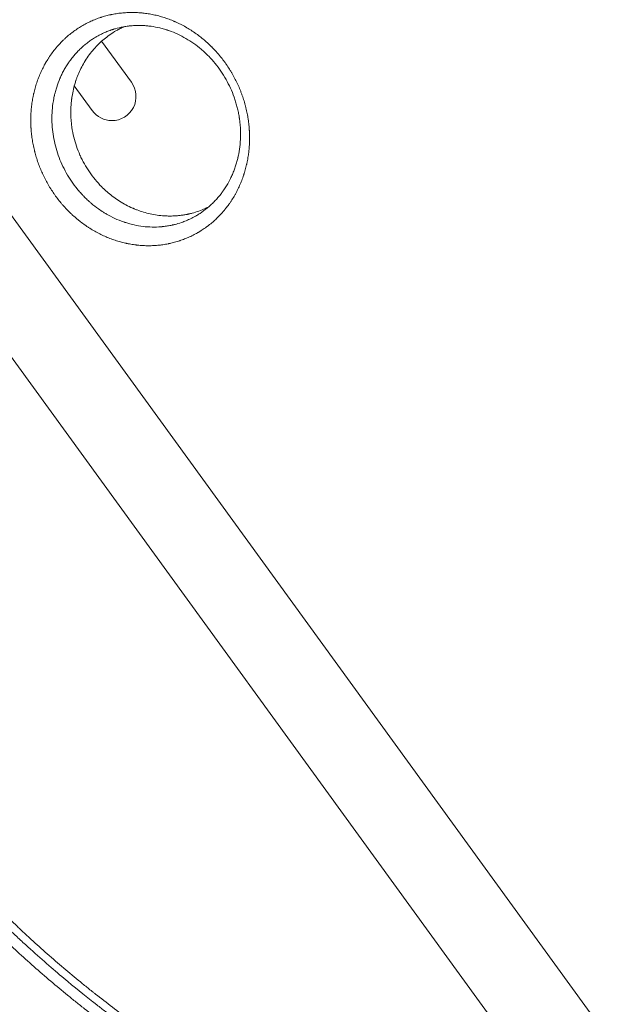
# Model space of a CAD drawing. Units: millimetres. Extents: x -7500 to 7133, y -6743 to 5013.
# Drawn here: x -3197 to -2854, y 843 to 1414 of the extents above; entities that cross this region are included whole.
import ezdxf

# ---------------------------------------------------------------- set-up
doc = ezdxf.new("R2010")
doc.units = ezdxf.units.MM
doc.header["$LTSCALE"] = 20
doc.layers.add('2d', color=230, linetype='Continuous')

msp = doc.modelspace()

# ---------------------------------------------------------------- linework, layer by layer
at = {"layer": '2d', "lineweight": 0}
for p, q in [((-2809.51, 760.72), (-3445.5, 1636.08)), ((-3484.57, 1607.69), (-2848.59, 732.33)), ((-3131.81, 1377.59), (-3149.11, 1401.41)), ((-3178.31, 1393.97), (-3178.31, 1393.97)), ((-3171.21, 1384.19), (-3171.21, 1384.19)), ((-3154.54, 1361.25), (-3164.94, 1375.56))]:
    msp.add_line(p, q, dxfattribs=at)
for centre, start, end in [((-3143.13, 1369.36), 270, 36), ((-3143.13, 1369.37), 215.4236, 270)]:
    msp.add_arc(centre, 14, start, end, dxfattribs=at)
for points, knots in [([(-3089.58, 1402.2), (-3088.74, 1401.49), (-3087.91, 1400.76), (-3086.69, 1399.63), (-3086.09, 1399.05), (-3085.4, 1398.37), (-3085.11, 1398.08), (-3084.91, 1397.88), (-3084.81, 1397.78), (-3083.93, 1396.88), (-3083.16, 1396.07), (-3082.04, 1394.81), (-3081.48, 1394.18), (-3080.94, 1393.54), (-3080.58, 1393.11), (-3080.39, 1392.89), (-3079.51, 1391.81), (-3078.82, 1390.93), (-3077.82, 1389.58), (-3077.33, 1388.9), (-3076.84, 1388.21), (-3076.52, 1387.75), (-3076.36, 1387.52), (-3075.58, 1386.36), (-3074.66, 1384.95), (-3073.66, 1383.27), (-3073.24, 1382.54), (-3072.96, 1382.05), (-3072.82, 1381.81), (-3072.13, 1380.57), (-3071.61, 1379.57), (-3070.6, 1377.55), (-3070.12, 1376.52), (-3069.2, 1374.46), (-3068.55, 1372.9), (-3067.85, 1371.05), (-3067.56, 1370.25), (-3067.37, 1369.72), (-3067.28, 1369.45), (-3066.83, 1368.13), (-3066.32, 1366.52), (-3065.8, 1364.64), (-3065.58, 1363.83), (-3065.44, 1363.29), (-3065.38, 1363.02), (-3065.04, 1361.65), (-3064.8, 1360.56), (-3064.48, 1358.91), (-3064.33, 1358.09), (-3064.19, 1357.26), (-3064.1, 1356.71), (-3064.06, 1356.44), (-3063.85, 1355.05), (-3063.71, 1353.94), (-3063.53, 1352.27), (-3063.46, 1351.43), (-3063.38, 1350.46), (-3063.35, 1350.04), (-3063.34, 1349.76), (-3063.33, 1349.62), (-3063.26, 1348.37), (-3063.22, 1347.27), (-3063.2, 1345.62), (-3063.2, 1345.06), (-3063.21, 1343.96), (-3063.22, 1343.41), (-3063.28, 1341.77), (-3063.34, 1340.67), (-3063.47, 1339.04), (-3063.55, 1338.22), (-3063.64, 1337.41), (-3063.7, 1336.87), (-3063.74, 1336.6), (-3063.91, 1335.24), (-3064.08, 1334.15), (-3064.36, 1332.54), (-3064.51, 1331.74), (-3064.71, 1330.8), (-3064.8, 1330.4), (-3064.86, 1330.14), (-3064.89, 1330), (-3065.15, 1328.82), (-3065.42, 1327.78), (-3065.85, 1326.22), (-3066.08, 1325.45), (-3066.36, 1324.55), (-3066.48, 1324.16), (-3066.57, 1323.91), (-3066.61, 1323.78), (-3066.99, 1322.64), (-3067.35, 1321.64), (-3067.92, 1320.16), (-3068.12, 1319.66), (-3068.53, 1318.68), (-3068.74, 1318.2), (-3069.38, 1316.75), (-3069.84, 1315.79), (-3070.56, 1314.38), (-3070.8, 1313.91), (-3071.3, 1312.98), (-3071.56, 1312.52), (-3072.35, 1311.15), (-3072.89, 1310.25), (-3073.74, 1308.92), (-3074.18, 1308.27), (-3074.7, 1307.51), (-3074.96, 1307.14), (-3075.08, 1306.98), (-3075.15, 1306.87), (-3075.19, 1306.81), (-3075.83, 1305.93), (-3076.46, 1305.1), (-3077.43, 1303.89), (-3077.92, 1303.3), (-3078.51, 1302.61), (-3078.76, 1302.31), (-3078.94, 1302.12), (-3079.02, 1302.02), (-3079.79, 1301.16), (-3080.49, 1300.41), (-3081.94, 1298.95), (-3082.68, 1298.24), (-3084.2, 1296.86), (-3084.98, 1296.19), (-3086.18, 1295.21), (-3086.78, 1294.73), (-3087.5, 1294.19), (-3087.86, 1293.92), (-3088.02, 1293.8), (-3088.12, 1293.73), (-3088.18, 1293.69), (-3089.05, 1293.05), (-3089.89, 1292.48), (-3091.17, 1291.64), (-3091.82, 1291.24), (-3092.58, 1290.77), (-3092.91, 1290.58), (-3093.13, 1290.45), (-3093.25, 1290.39), (-3094.23, 1289.82), (-3095.12, 1289.34), (-3096.93, 1288.42), (-3097.85, 1287.99), (-3099.71, 1287.17), (-3100.66, 1286.79), (-3102.09, 1286.25), (-3102.81, 1285.99), (-3103.54, 1285.74), (-3104.02, 1285.58), (-3104.27, 1285.5), (-3105.48, 1285.12), (-3106.46, 1284.84), (-3107.95, 1284.45), (-3108.7, 1284.27), (-3109.58, 1284.08), (-3110.02, 1283.98), (-3110.21, 1283.95), (-3110.34, 1283.92), (-3110.4, 1283.91), (-3111.46, 1283.69), (-3112.47, 1283.52), (-3113.98, 1283.3), (-3114.74, 1283.2), (-3115.51, 1283.11), (-3116.02, 1283.06), (-3116.28, 1283.04), (-3117.55, 1282.92), (-3118.58, 1282.85), (-3120.12, 1282.79), (-3120.89, 1282.77), (-3121.67, 1282.77), (-3122.19, 1282.77), (-3122.45, 1282.77), (-3123.75, 1282.79), (-3124.79, 1282.83), (-3126.36, 1282.93), (-3127.14, 1282.99), (-3128.05, 1283.08), (-3128.45, 1283.13), (-3128.71, 1283.16), (-3128.84, 1283.17), (-3130, 1283.31), (-3131.03, 1283.46), (-3132.58, 1283.72), (-3133.36, 1283.87), (-3134.26, 1284.05), (-3134.65, 1284.13), (-3134.91, 1284.19), (-3135.04, 1284.22), (-3136.19, 1284.48), (-3137.21, 1284.73), (-3138.73, 1285.15), (-3139.24, 1285.3), (-3140.26, 1285.61), (-3140.76, 1285.77), (-3142.28, 1286.27), (-3143.29, 1286.63), (-3145.29, 1287.41), (-3146.28, 1287.82), (-3149.25, 1289.14), (-3151.2, 1290.12), (-3154.05, 1291.74), (-3155.46, 1292.58), (-3157.08, 1293.63), (-3157.77, 1294.09), (-3158.22, 1294.4), (-3158.45, 1294.56), (-3159.58, 1295.35), (-3160.91, 1296.33), (-3162.42, 1297.52), (-3163.06, 1298.05), (-3163.48, 1298.4), (-3163.69, 1298.58), (-3163.9, 1298.75), (-3164.74, 1299.46), (-3165.97, 1300.56), (-3167.17, 1301.7), (-3167.96, 1302.47), (-3168.35, 1302.86), (-3169.52, 1304.05), (-3170.66, 1305.27), (-3171.94, 1306.73), (-3172.57, 1307.47), (-3172.84, 1307.79), (-3173.01, 1308.01), (-3173.1, 1308.11), (-3173.9, 1309.09), (-3174.94, 1310.42), (-3176.1, 1312.02), (-3176.67, 1312.83), (-3176.91, 1313.18), (-3177.07, 1313.41), (-3177.15, 1313.53), (-3177.86, 1314.58), (-3178.78, 1315.99), (-3179.64, 1317.44), (-3180.21, 1318.41), (-3180.49, 1318.9), (-3181.3, 1320.37), (-3182.09, 1321.86), (-3182.94, 1323.63), (-3183.36, 1324.52), (-3183.53, 1324.9), (-3183.65, 1325.16), (-3183.7, 1325.28), (-3184.22, 1326.45), (-3184.66, 1327.49), (-3185.48, 1329.6), (-3185.87, 1330.66), (-3186.59, 1332.79), (-3187.1, 1334.4), (-3187.63, 1336.3), (-3187.88, 1337.25), (-3187.99, 1337.66), (-3188.05, 1337.94), (-3188.09, 1338.08), (-3188.39, 1339.3), (-3188.74, 1340.93), (-3189.05, 1342.58), (-3189.24, 1343.67), (-3189.33, 1344.22), (-3189.58, 1345.88), (-3189.79, 1347.54), (-3189.96, 1349.47), (-3190.04, 1350.44), (-3190.07, 1350.86), (-3190.08, 1351.13), (-3190.09, 1351.27), (-3190.16, 1352.53), (-3190.22, 1354.2), (-3190.22, 1356.14), (-3190.21, 1357.11), (-3190.2, 1357.53), (-3190.19, 1357.8), (-3190.18, 1357.94), (-3190.14, 1359.18), (-3190.04, 1360.82), (-3189.89, 1362.45), (-3189.78, 1363.54), (-3189.71, 1364.08), (-3189.5, 1365.7), (-3189.34, 1366.78), (-3189.06, 1368.37), (-3188.9, 1369.17), (-3188.71, 1370.1), (-3188.63, 1370.49), (-3188.57, 1370.76), (-3188.54, 1370.89), (-3188.27, 1372.08), (-3188, 1373.13), (-3187.42, 1375.21), (-3187.11, 1376.25), (-3186.43, 1378.29), (-3186.06, 1379.29), (-3185.49, 1380.79), (-3185.29, 1381.28), (-3184.88, 1382.26), (-3184.67, 1382.75), (-3184.02, 1384.2), (-3183.56, 1385.15), (-3182.85, 1386.56), (-3182.49, 1387.25), (-3182.04, 1388.06), (-3181.85, 1388.4), (-3181.72, 1388.63), (-3181.66, 1388.74), (-3181.07, 1389.77), (-3180.52, 1390.67), (-3179.68, 1391.99), (-3179.24, 1392.64), (-3178.73, 1393.39), (-3178.5, 1393.71), (-3178.35, 1393.92), (-3178.28, 1394.02), (-3177.59, 1394.98), (-3176.96, 1395.81), (-3175.98, 1397.03), (-3175.48, 1397.63), (-3174.98, 1398.22), (-3174.63, 1398.62), (-3174.46, 1398.81), (-3173.6, 1399.78), (-3172.9, 1400.53), (-3171.81, 1401.62), (-3171.26, 1402.16), (-3170.71, 1402.68), (-3170.33, 1403.03), (-3170.15, 1403.2), (-3169.2, 1404.07), (-3168.42, 1404.73), (-3167.23, 1405.7), (-3166.63, 1406.17), (-3165.93, 1406.71), (-3165.57, 1406.98), (-3165.42, 1407.09), (-3165.31, 1407.17), (-3165.26, 1407.2), (-3164.37, 1407.85), (-3163.53, 1408.43), (-3162.24, 1409.27), (-3161.8, 1409.54), (-3160.93, 1410.08), (-3160.5, 1410.34), (-3159.17, 1411.1), (-3158.27, 1411.58), (-3156.91, 1412.27), (-3156.45, 1412.49), (-3155.53, 1412.93), (-3155.07, 1413.14), (-3153.67, 1413.75), (-3152.73, 1414.13), (-3151.3, 1414.67), (-3150.59, 1414.92), (-3149.75, 1415.21), (-3149.39, 1415.33), (-3149.15, 1415.4), (-3149.03, 1415.44), (-3147.93, 1415.79), (-3146.94, 1416.07), (-3145.46, 1416.45), (-3144.72, 1416.63), (-3143.84, 1416.83), (-3143.47, 1416.9), (-3143.22, 1416.96), (-3143.1, 1416.98), (-3141.95, 1417.21), (-3140.94, 1417.39), (-3138.9, 1417.68), (-3137.88, 1417.8), (-3135.83, 1417.99), (-3134.8, 1418.05), (-3133.26, 1418.11), (-3132.49, 1418.13), (-3131.59, 1418.14), (-3131.2, 1418.13), (-3130.95, 1418.13), (-3130.82, 1418.13), (-3129.65, 1418.11), (-3128.61, 1418.07), (-3127.06, 1417.97), (-3126.28, 1417.91), (-3125.38, 1417.82), (-3124.93, 1417.77), (-3124.73, 1417.75), (-3124.61, 1417.73), (-3124.54, 1417.73), (-3123.43, 1417.59), (-3122.39, 1417.44), (-3120.31, 1417.09), (-3119.27, 1416.88), (-3117.2, 1416.42), (-3116.18, 1416.16), (-3114.65, 1415.74), (-3114.14, 1415.59), (-3113.13, 1415.28), (-3112.62, 1415.12), (-3111.11, 1414.62), (-3110.1, 1414.26), (-3108.61, 1413.68), (-3107.87, 1413.38), (-3107.01, 1413.02), (-3106.64, 1412.86), (-3106.4, 1412.75), (-3106.28, 1412.7), (-3105.16, 1412.21), (-3104.19, 1411.74), (-3102.73, 1411.01), (-3102.01, 1410.64), (-3101.3, 1410.25), (-3100.82, 1409.99), (-3100.59, 1409.86), (-3099.4, 1409.18), (-3098.46, 1408.62), (-3097.07, 1407.75), (-3096.38, 1407.3), (-3095.7, 1406.84), (-3095.24, 1406.53), (-3095.02, 1406.37), (-3093, 1404.96), (-3091.26, 1403.63), (-3089.58, 1402.2)], [0, 0, 0, 0, 0.007812, 0.007812, 0.011719, 0.013672, 0.014648, 0.014648, 0.015625, 0.015625, 0.023437, 0.023437, 0.027344, 0.029297, 0.029297, 0.03125, 0.03125, 0.039062, 0.039062, 0.042969, 0.044922, 0.044922, 0.046875, 0.046875, 0.054687, 0.058594, 0.060547, 0.060547, 0.0625, 0.0625, 0.070312, 0.070312, 0.078125, 0.078125, 0.085937, 0.089844, 0.091797, 0.091797, 0.09375, 0.09375, 0.101562, 0.105469, 0.107422, 0.107422, 0.109375, 0.109375, 0.117187, 0.117187, 0.121094, 0.123047, 0.123047, 0.125, 0.125, 0.132812, 0.132812, 0.136719, 0.138672, 0.139648, 0.139648, 0.140625, 0.140625, 0.148437, 0.148437, 0.152344, 0.152344, 0.15625, 0.15625, 0.164062, 0.164062, 0.167969, 0.169922, 0.169922, 0.171875, 0.171875, 0.179687, 0.179687, 0.183594, 0.185547, 0.186523, 0.186523, 0.1875, 0.1875, 0.195312, 0.195312, 0.199219, 0.201172, 0.202148, 0.202148, 0.203125, 0.203125, 0.210937, 0.210937, 0.214844, 0.214844, 0.21875, 0.21875, 0.226562, 0.226562, 0.230469, 0.230469, 0.234375, 0.234375, 0.242187, 0.242187, 0.246094, 0.248047, 0.249023, 0.249512, 0.249512, 0.25, 0.25, 0.257812, 0.257812, 0.261719, 0.263672, 0.264648, 0.264648, 0.265625, 0.265625, 0.273437, 0.273437, 0.28125, 0.28125, 0.289062, 0.289062, 0.292969, 0.294922, 0.295898, 0.296387, 0.296387, 0.296875, 0.296875, 0.304687, 0.304687, 0.308594, 0.310547, 0.311523, 0.311523, 0.3125, 0.3125, 0.320312, 0.320312, 0.328125, 0.328125, 0.335937, 0.335937, 0.339844, 0.341797, 0.341797, 0.34375, 0.34375, 0.351562, 0.351562, 0.355469, 0.357422, 0.358398, 0.358887, 0.358887, 0.359375, 0.359375, 0.367187, 0.367187, 0.371094, 0.373047, 0.373047, 0.375, 0.375, 0.382812, 0.382812, 0.386719, 0.388672, 0.388672, 0.390625, 0.390625, 0.398437, 0.398437, 0.402344, 0.404297, 0.405273, 0.405273, 0.40625, 0.40625, 0.414062, 0.414062, 0.417969, 0.419922, 0.420898, 0.420898, 0.421875, 0.421875, 0.429687, 0.429687, 0.433594, 0.433594, 0.4375, 0.4375, 0.445312, 0.445312, 0.453125, 0.453125, 0.46875, 0.46875, 0.476562, 0.480469, 0.482422, 0.482422, 0.484375, 0.484375, 0.492187, 0.496094, 0.498047, 0.498047, 0.5, 0.5, 0.5, 0.507813, 0.511719, 0.511719, 0.515625, 0.515625, 0.523438, 0.527344, 0.529297, 0.530273, 0.530273, 0.53125, 0.53125, 0.539063, 0.542969, 0.544922, 0.545898, 0.545898, 0.546875, 0.546875, 0.554688, 0.558594, 0.558594, 0.5625, 0.5625, 0.570313, 0.574219, 0.576172, 0.577148, 0.577148, 0.578125, 0.578125, 0.585938, 0.585938, 0.59375, 0.59375, 0.601563, 0.605469, 0.607422, 0.608398, 0.608398, 0.609375, 0.609375, 0.617188, 0.621094, 0.621094, 0.625, 0.625, 0.632813, 0.636719, 0.638672, 0.639648, 0.639648, 0.640625, 0.640625, 0.648438, 0.652344, 0.654297, 0.655273, 0.655273, 0.65625, 0.65625, 0.664063, 0.667969, 0.667969, 0.671875, 0.671875, 0.679688, 0.679688, 0.683594, 0.685547, 0.686523, 0.686523, 0.6875, 0.6875, 0.695313, 0.695313, 0.703125, 0.703125, 0.710938, 0.710938, 0.714844, 0.714844, 0.71875, 0.71875, 0.726563, 0.726563, 0.730469, 0.732422, 0.733398, 0.733398, 0.734375, 0.734375, 0.742188, 0.742188, 0.746094, 0.748047, 0.749023, 0.749023, 0.75, 0.75, 0.757813, 0.757813, 0.761719, 0.763672, 0.763672, 0.765625, 0.765625, 0.773438, 0.773438, 0.777344, 0.779297, 0.779297, 0.78125, 0.78125, 0.789063, 0.789063, 0.792969, 0.794922, 0.795898, 0.796387, 0.796387, 0.796875, 0.796875, 0.804688, 0.804688, 0.808594, 0.808594, 0.8125, 0.8125, 0.820313, 0.820313, 0.824219, 0.824219, 0.828125, 0.828125, 0.835938, 0.835938, 0.839844, 0.841797, 0.842773, 0.842773, 0.84375, 0.84375, 0.851563, 0.851563, 0.855469, 0.857422, 0.858398, 0.858398, 0.859375, 0.859375, 0.867188, 0.867188, 0.875, 0.875, 0.882813, 0.882813, 0.886719, 0.888672, 0.889648, 0.889648, 0.890625, 0.890625, 0.898438, 0.898438, 0.902344, 0.904297, 0.905273, 0.905762, 0.905762, 0.90625, 0.90625, 0.914063, 0.914063, 0.921875, 0.921875, 0.929688, 0.929688, 0.933594, 0.933594, 0.9375, 0.9375, 0.945313, 0.945313, 0.949219, 0.951172, 0.952148, 0.952148, 0.953125, 0.953125, 0.960938, 0.960938, 0.964844, 0.966797, 0.966797, 0.96875, 0.96875, 0.976563, 0.976563, 0.980469, 0.982422, 0.982422, 0.984375, 0.984375, 1, 1, 1, 1]), ([(-3143.51, 1407.97), (-3143.97, 1407.81), (-3144.46, 1407.64), (-3145.7, 1407.17), (-3146.46, 1406.86), (-3148.07, 1406.16), (-3148.92, 1405.76), (-3150.27, 1405.08), (-3150.72, 1404.84), (-3151.42, 1404.45), (-3151.69, 1404.3), (-3151.97, 1404.14), (-3152.02, 1404.12), (-3152.05, 1404.1), (-3152.05, 1404.1), (-3152.1, 1404.07), (-3152.21, 1404.01), (-3152.32, 1403.94), (-3152.99, 1403.55), (-3153.62, 1403.16), (-3154.97, 1402.28), (-3155.67, 1401.8), (-3157.15, 1400.73), (-3157.92, 1400.13), (-3158.77, 1399.43), (-3158.84, 1399.37), (-3158.92, 1399.31), (-3158.95, 1399.28), (-3158.97, 1399.27), (-3158.99, 1399.25), (-3159.09, 1399.17), (-3159.35, 1398.95), (-3159.6, 1398.73), (-3160.11, 1398.29), (-3160.44, 1397.99), (-3161.41, 1397.1), (-3162.04, 1396.49), (-3163.86, 1394.63), (-3164.99, 1393.35), (-3166.56, 1391.37), (-3167.1, 1390.66), (-3167.62, 1389.94), (-3167.66, 1389.88), (-3167.68, 1389.86), (-3167.71, 1389.81), (-3167.79, 1389.69), (-3168.01, 1389.39), (-3168.46, 1388.74), (-3169.33, 1387.43), (-3170.02, 1386.29), (-3170.9, 1384.77), (-3171.31, 1384), (-3172.1, 1382.47), (-3172.47, 1381.7), (-3172.9, 1380.75), (-3172.99, 1380.56), (-3173.16, 1380.17), (-3173.41, 1379.59), (-3173.66, 1378.99), (-3174.46, 1376.98), (-3175.05, 1375.3), (-3175.82, 1372.67), (-3176.06, 1371.77), (-3176.34, 1370.63), (-3176.39, 1370.4), (-3176.46, 1370.11), (-3176.47, 1370.05), (-3176.5, 1369.94), (-3176.51, 1369.88), (-3176.55, 1369.71), (-3176.67, 1369.15), (-3176.78, 1368.58), (-3177.22, 1366.31), (-3177.48, 1364.47), (-3178.02, 1358.97), (-3178.04, 1355.31), (-3177.59, 1349.82), (-3177.37, 1348), (-3176.74, 1344.31), (-3176.35, 1342.49), (-3175.42, 1338.88), (-3174.87, 1337.1), (-3173.63, 1333.57), (-3172.93, 1331.83), (-3171.37, 1328.39), (-3170.51, 1326.68), (-3168.66, 1323.38), (-3167.67, 1321.78), (-3165.56, 1318.68), (-3164.44, 1317.17), (-3162.66, 1314.99), (-3161.75, 1313.92), (-3160.64, 1312.7), (-3160.07, 1312.09), (-3159.78, 1311.8), (-3159.66, 1311.67), (-3159.58, 1311.58), (-3159.54, 1311.54), (-3159.5, 1311.5)], [0.1607651, 0.1607651, 0.1607651, 0.1607651, 0.166329, 0.166329, 0.1738894, 0.1738894, 0.1814498, 0.1814498, 0.18523, 0.18523, 0.1871201, 0.1873564, 0.1874745, 0.1874745, 0.1875927, 0.1875927, 0.1880652, 0.1890102, 0.1890102, 0.1965706, 0.1965706, 0.2041311, 0.2041311, 0.2116915, 0.2116915, 0.212164, 0.2124003, 0.2124003, 0.2125184, 0.2125184, 0.2126365, 0.2135816, 0.2154717, 0.2154717, 0.2192519, 0.2192519, 0.2268123, 0.2268123, 0.2419331, 0.2419331, 0.2494935, 0.249966, 0.249966, 0.2502023, 0.2502023, 0.2504386, 0.2513836, 0.2532737, 0.2570539, 0.2646143, 0.2646143, 0.2721747, 0.2721747, 0.2797352, 0.2797352, 0.2816253, 0.2816253, 0.2835154, 0.2872956, 0.2872956, 0.3024164, 0.3024164, 0.3099768, 0.3099768, 0.3118669, 0.3118669, 0.3123394, 0.3123394, 0.3128119, 0.3128119, 0.313757, 0.3175372, 0.3175372, 0.332658, 0.332658, 0.3628997, 0.3628997, 0.3780205, 0.3780205, 0.3931413, 0.3931413, 0.4082621, 0.4082621, 0.4233829, 0.4233829, 0.4385038, 0.4385038, 0.4536246, 0.4536246, 0.4687454, 0.4687454, 0.4763058, 0.480086, 0.4819761, 0.4829212, 0.4833937, 0.4833937, 0.4838662, 0.4838662, 0.4838662, 0.4838662]), ([(-3166.89, 1356.96), (-3167.04, 1359.79), (-3167, 1362.6), (-3166.69, 1366.09), (-3166.6, 1366.97), (-3166.49, 1367.83), (-3166.44, 1368.18), (-3166.42, 1368.34), (-3166.35, 1368.84), (-3166.3, 1369.17), (-3166.03, 1370.84), (-3165.77, 1372.19), (-3165.14, 1374.91), (-3164.76, 1376.26), (-3164.23, 1377.97), (-3164.09, 1378.39), (-3163.95, 1378.82), (-3163.91, 1378.91), (-3163.91, 1378.92), (-3163.9, 1378.94), (-3163.9, 1378.97), (-3163.87, 1379.03), (-3163.81, 1379.22), (-3163.55, 1379.96), (-3163.28, 1380.68), (-3162.6, 1382.4), (-3162.1, 1383.56), (-3160.99, 1385.91), (-3160.37, 1387.1), (-3159.02, 1389.48), (-3158.29, 1390.66), (-3156.7, 1393), (-3155.84, 1394.16), (-3154.46, 1395.87), (-3153.87, 1396.58), (-3153.24, 1397.28), (-3153.11, 1397.43), (-3153.11, 1397.43), (-3153.11, 1397.43), (-3153.1, 1397.44), (-3153.09, 1397.46), (-3153.06, 1397.49), (-3153, 1397.56), (-3152.8, 1397.77), (-3152.61, 1397.97), (-3151.85, 1398.8), (-3151.15, 1399.51), (-3148.77, 1401.77), (-3146.8, 1403.46), (-3143.22, 1405.96), (-3141.91, 1406.8), (-3139.77, 1408.01), (-3139.03, 1408.41), (-3137.87, 1409), (-3137.27, 1409.29), (-3136.56, 1409.62), (-3136.25, 1409.76), (-3136.14, 1409.81), (-3136.14, 1409.81), (-3136.13, 1409.81), (-3136.11, 1409.82), (-3136.08, 1409.83), (-3136.03, 1409.86), (-3135.98, 1409.88), (-3135.96, 1409.89)], [0.5, 0.5, 0.5, 0.5, 0.5235285, 0.5235285, 0.5294106, 0.5308811, 0.5308811, 0.5323517, 0.5323517, 0.5352927, 0.5352927, 0.547057, 0.547057, 0.5588212, 0.5588212, 0.5617623, 0.5624975, 0.5624975, 0.5625894, 0.5625894, 0.5626813, 0.5628652, 0.5632328, 0.5647033, 0.5705854, 0.5705854, 0.5823497, 0.5823497, 0.5941139, 0.5941139, 0.6058782, 0.6058782, 0.6176424, 0.6176424, 0.6235245, 0.6249951, 0.6249951, 0.625041, 0.625041, 0.625087, 0.6251789, 0.6253627, 0.6257303, 0.6264656, 0.6294066, 0.6294066, 0.6411709, 0.6411709, 0.6646994, 0.6646994, 0.6764636, 0.6764636, 0.6823457, 0.6823457, 0.6852868, 0.6867573, 0.6874926, 0.6874926, 0.6875385, 0.6875385, 0.6875845, 0.6876764, 0.6878602, 0.6881082, 0.6881082, 0.6881082, 0.6881082]), ([(-3091.26, 1396.78), (-3092.65, 1397.96), (-3094.08, 1399.07), (-3097.03, 1401.15), (-3098.55, 1402.13), (-3101.67, 1403.94), (-3103.28, 1404.78), (-3106.59, 1406.3), (-3108.3, 1406.99), (-3110.24, 1407.67), (-3110.46, 1407.74), (-3110.78, 1407.85), (-3110.9, 1407.89), (-3111.12, 1407.96), (-3111.68, 1408.14), (-3112.23, 1408.31), (-3113.56, 1408.7), (-3114.43, 1408.93), (-3117.03, 1409.56), (-3118.73, 1409.87), (-3120.8, 1410.16), (-3121.22, 1410.22), (-3122.01, 1410.31), (-3122.41, 1410.35), (-3123.63, 1410.46), (-3124.46, 1410.52), (-3126.15, 1410.59), (-3127.03, 1410.61), (-3128.79, 1410.59), (-3129.68, 1410.56), (-3131.04, 1410.48), (-3131.53, 1410.44), (-3132.02, 1410.4), (-3132.06, 1410.4), (-3132.08, 1410.39), (-3132.11, 1410.39), (-3132.2, 1410.38), (-3132.41, 1410.36), (-3132.87, 1410.32), (-3133.25, 1410.28), (-3134.51, 1410.12), (-3135.47, 1409.98), (-3138.17, 1409.49), (-3139.75, 1409.11), (-3141.47, 1408.62), (-3141.81, 1408.52), (-3142.21, 1408.39), (-3142.28, 1408.37), (-3142.38, 1408.34), (-3142.4, 1408.33), (-3142.44, 1408.32), (-3142.46, 1408.31), (-3142.51, 1408.3), (-3142.69, 1408.24), (-3142.87, 1408.18), (-3143.18, 1408.08), (-3143.34, 1408.03), (-3143.51, 1407.97)], [0, 0, 0, 0, 0.0151208, 0.0151208, 0.0302416, 0.0302416, 0.0453625, 0.0453625, 0.0604833, 0.0604833, 0.0623734, 0.0623734, 0.0633184, 0.0633184, 0.0642635, 0.0680437, 0.0680437, 0.0756041, 0.0756041, 0.0907249, 0.0907249, 0.0945051, 0.0945051, 0.0982853, 0.0982853, 0.1058457, 0.1058457, 0.1134061, 0.1134061, 0.1209666, 0.1209666, 0.1247468, 0.124983, 0.124983, 0.1251012, 0.1251012, 0.1252193, 0.1256918, 0.1266369, 0.128527, 0.128527, 0.1360874, 0.1360874, 0.1512082, 0.1512082, 0.1549884, 0.1549884, 0.1559334, 0.1559334, 0.1561697, 0.1561697, 0.156406, 0.156406, 0.1568785, 0.1587686, 0.1587686, 0.1607651, 0.1607651, 0.1607651, 0.1607651]), ([(-3086.92, 1392.72), (-3087.61, 1393.43), (-3088.31, 1394.12), (-3089.76, 1395.48), (-3090.51, 1396.14), (-3091.26, 1396.78)], [0.98394969, 0.98394969, 0.98394969, 0.98394969, 0.99197484, 0.99197484, 1, 1, 1, 1]), ([(-3148.05, 1302.23), (-3147.45, 1301.85), (-3146.85, 1301.49), (-3143.09, 1299.31), (-3139.8, 1297.79), (-3136.14, 1296.52), (-3135.93, 1296.44), (-3135.66, 1296.35), (-3135.61, 1296.34), (-3135.51, 1296.3), (-3135.36, 1296.25), (-3134.8, 1296.07), (-3134.3, 1295.92), (-3133.07, 1295.55), (-3132.24, 1295.33), (-3129.73, 1294.71), (-3128.04, 1294.38), (-3124.61, 1293.88), (-3122.88, 1293.71), (-3119.37, 1293.56), (-3117.59, 1293.57), (-3115.34, 1293.71), (-3114.89, 1293.74), (-3114.42, 1293.78), (-3114.4, 1293.78), (-3114.38, 1293.78), (-3114.37, 1293.79), (-3114.36, 1293.79), (-3114.33, 1293.79), (-3114.26, 1293.79), (-3114.1, 1293.81), (-3113.77, 1293.84), (-3113.49, 1293.87), (-3112.53, 1293.98), (-3111.71, 1294.09), (-3110.02, 1294.36), (-3109.13, 1294.53), (-3107.97, 1294.78), (-3107.71, 1294.84), (-3107.44, 1294.9), (-3107.41, 1294.91), (-3107.4, 1294.91), (-3107.4, 1294.91), (-3107.4, 1294.91), (-3107.39, 1294.92), (-3107.36, 1294.92), (-3107.28, 1294.94), (-3107.01, 1295.01), (-3106.73, 1295.07), (-3105.52, 1295.38), (-3104.23, 1295.74), (-3101.85, 1296.57), (-3100.98, 1296.89), (-3099.11, 1297.67), (-3098.1, 1298.12), (-3096.5, 1298.91), (-3095.95, 1299.19), (-3095.11, 1299.65), (-3094.82, 1299.81), (-3094.5, 1299.99), (-3094.47, 1300.01), (-3094.42, 1300.04), (-3094.41, 1300.04), (-3094.4, 1300.05), (-3094.38, 1300.06), (-3094.37, 1300.07), (-3094.32, 1300.1), (-3094.18, 1300.18), (-3093.4, 1300.63), (-3092.65, 1301.1), (-3090.63, 1302.42), (-3089.26, 1303.42), (-3087.19, 1305.1), (-3086.5, 1305.69), (-3085.46, 1306.64), (-3085.12, 1306.96), (-3084.73, 1307.33), (-3084.69, 1307.37), (-3084.61, 1307.45), (-3084.49, 1307.57), (-3084.21, 1307.84), (-3083.97, 1308.08), (-3083.19, 1308.88), (-3082.59, 1309.52), (-3081.43, 1310.83), (-3080.33, 1312.14), (-3079.33, 1313.46), (-3078.84, 1314.14), (-3078.82, 1314.17), (-3078.8, 1314.2), (-3078.78, 1314.22), (-3078.78, 1314.23), (-3078.73, 1314.29), (-3078.63, 1314.43), (-3078.4, 1314.76), (-3077.94, 1315.43), (-3077.56, 1316), (-3076.32, 1317.93), (-3075.42, 1319.5), (-3074.19, 1321.9), (-3073.81, 1322.71), (-3073.08, 1324.34), (-3072.73, 1325.17), (-3072.09, 1326.82), (-3071.79, 1327.64), (-3071.23, 1329.29), (-3070.97, 1330.12), (-3070.5, 1331.76), (-3070.28, 1332.58), (-3070.03, 1333.61), (-3069.97, 1333.86), (-3069.92, 1334.12), (-3069.89, 1334.22), (-3069.88, 1334.28), (-3069.84, 1334.45), (-3069.72, 1335.02), (-3069.6, 1335.59), (-3069.16, 1337.87), (-3068.9, 1339.71), (-3068.54, 1343.43), (-3068.44, 1345.3), (-3068.43, 1348.99), (-3068.5, 1350.82), (-3068.72, 1353.54), (-3068.86, 1354.89), (-3069.05, 1356.24), (-3069.13, 1356.8), (-3069.15, 1356.91), (-3069.18, 1357.14), (-3069.24, 1357.49), (-3069.44, 1358.77), (-3069.67, 1359.92), (-3070.07, 1361.77), (-3070.29, 1362.7), (-3070.77, 1364.54), (-3071.03, 1365.45), (-3071.59, 1367.26), (-3071.88, 1368.16), (-3072.83, 1370.82), (-3073.54, 1372.55), (-3075.09, 1375.96), (-3075.94, 1377.63), (-3077.78, 1380.9), (-3078.78, 1382.51), (-3081.95, 1387.16), (-3084.31, 1390.05), (-3086.92, 1392.72)], [0.5244125, 0.5244125, 0.5244125, 0.5244125, 0.5302469, 0.5302469, 0.5604937, 0.5604937, 0.5623841, 0.5623841, 0.5628567, 0.5628567, 0.5633294, 0.5642746, 0.5680554, 0.5680554, 0.5756171, 0.5756171, 0.5907406, 0.5907406, 0.605864, 0.605864, 0.6209874, 0.6209874, 0.6247683, 0.6247683, 0.6248864, 0.6249455, 0.6249455, 0.6250046, 0.6250046, 0.6252409, 0.6257135, 0.6266587, 0.6285491, 0.6285491, 0.6361108, 0.6361108, 0.6436726, 0.6436726, 0.645563, 0.6457993, 0.6458288, 0.6458288, 0.6458584, 0.6458584, 0.6459174, 0.6460356, 0.6465082, 0.6474534, 0.6512343, 0.6512343, 0.6663577, 0.6663577, 0.6739194, 0.6739194, 0.6814811, 0.6814811, 0.685262, 0.685262, 0.6871524, 0.6871524, 0.6873887, 0.6873887, 0.6874478, 0.6874478, 0.6875069, 0.6875069, 0.687625, 0.6880976, 0.6890428, 0.6966046, 0.6966046, 0.711728, 0.711728, 0.7192897, 0.7192897, 0.7230706, 0.7230706, 0.7235432, 0.7235432, 0.7240158, 0.724961, 0.7268514, 0.7268514, 0.7344131, 0.7344131, 0.7419748, 0.7495366, 0.7495366, 0.7497729, 0.749891, 0.749891, 0.7500092, 0.7500092, 0.7504818, 0.751427, 0.7533174, 0.7570983, 0.7570983, 0.7722217, 0.7722217, 0.7797834, 0.7797834, 0.7873451, 0.7873451, 0.7949068, 0.7949068, 0.8024686, 0.8024686, 0.8100303, 0.8100303, 0.8119207, 0.8123933, 0.8123933, 0.8128659, 0.8128659, 0.8138111, 0.817592, 0.817592, 0.8327154, 0.8327154, 0.8478388, 0.8478388, 0.8629623, 0.8629623, 0.870524, 0.8743048, 0.8743048, 0.8752501, 0.8752501, 0.8761953, 0.8780857, 0.8856474, 0.8856474, 0.8932091, 0.8932091, 0.9007708, 0.9007708, 0.9083325, 0.9083325, 0.923456, 0.923456, 0.9385794, 0.9385794, 0.9537028, 0.9537028, 0.9839497, 0.9839497, 0.9839497, 0.9839497]), ([(-3149.06, 1316.96), (-3151.71, 1319.62), (-3154.08, 1322.49), (-3157.23, 1327.09), (-3158.21, 1328.67), (-3159.58, 1331.12), (-3160.02, 1331.95), (-3160.65, 1333.21), (-3160.96, 1333.85), (-3161.31, 1334.59), (-3161.45, 1334.91), (-3161.55, 1335.12), (-3161.6, 1335.23), (-3163.15, 1338.71), (-3164.34, 1342.2), (-3165.67, 1347.63), (-3166.04, 1349.47), (-3166.45, 1352.27), (-3166.57, 1353.21), (-3166.72, 1354.62), (-3166.78, 1355.32), (-3166.83, 1356.02), (-3166.86, 1356.49), (-3166.88, 1356.72), (-3166.89, 1356.96)], [0.3762097, 0.3762097, 0.3762097, 0.3762097, 0.4071573, 0.4071573, 0.4226311, 0.4226311, 0.430368, 0.430368, 0.4342364, 0.4361706, 0.4371378, 0.4371378, 0.4381049, 0.4381049, 0.4690524, 0.4690524, 0.4845262, 0.4845262, 0.4922631, 0.4922631, 0.4961316, 0.4980658, 0.4980658, 0.5, 0.5, 0.5, 0.5]), ([(-3088.24, 1304.63), (-3088.29, 1304.61), (-3088.34, 1304.59), (-3088.5, 1304.51), (-3088.62, 1304.46), (-3088.74, 1304.4), (-3088.76, 1304.39), (-3088.77, 1304.39), (-3088.78, 1304.39), (-3088.81, 1304.38), (-3088.87, 1304.35), (-3088.92, 1304.32), (-3091.36, 1303.24), (-3093.86, 1302.37), (-3097.09, 1301.51), (-3097.82, 1301.33), (-3098.6, 1301.16), (-3098.73, 1301.14), (-3098.79, 1301.12), (-3098.81, 1301.12), (-3098.86, 1301.11), (-3099.09, 1301.06), (-3099.32, 1301.01), (-3099.92, 1300.89), (-3100.31, 1300.82), (-3101.48, 1300.62), (-3102.22, 1300.51), (-3103.66, 1300.32), (-3104.36, 1300.25), (-3106.33, 1300.08), (-3107.52, 1300.03), (-3108.83, 1300), (-3109.08, 1300), (-3109.34, 1300), (-3109.35, 1300), (-3109.36, 1300), (-3109.37, 1300), (-3109.4, 1300), (-3109.47, 1300), (-3109.63, 1300), (-3109.96, 1300), (-3110.98, 1300.02), (-3111.89, 1300.05), (-3115.51, 1300.27), (-3118.28, 1300.68), (-3122.27, 1301.57), (-3123.57, 1301.91), (-3126.08, 1302.66), (-3127.28, 1303.08), (-3129.03, 1303.74), (-3129.61, 1303.97), (-3130.24, 1304.23), (-3130.33, 1304.27), (-3130.41, 1304.3), (-3130.45, 1304.32), (-3130.47, 1304.33), (-3130.53, 1304.35), (-3130.74, 1304.44), (-3131.27, 1304.67), (-3131.76, 1304.89), (-3133.38, 1305.64), (-3134.65, 1306.28), (-3138.36, 1308.34), (-3140.73, 1309.9), (-3144.02, 1312.41), (-3145.08, 1313.28), (-3146.61, 1314.62), (-3147.36, 1315.3), (-3148.21, 1316.12), (-3148.57, 1316.47), (-3148.72, 1316.62), (-3148.75, 1316.65), (-3148.82, 1316.71), (-3148.85, 1316.74), (-3148.94, 1316.84), (-3149, 1316.9), (-3149.06, 1316.96)], [0.1862679, 0.1862679, 0.1862679, 0.1862679, 0.1866353, 0.1866353, 0.1873701, 0.1874619, 0.1874619, 0.1875079, 0.1875079, 0.1875538, 0.1877375, 0.1881049, 0.1881049, 0.211618, 0.211618, 0.2174963, 0.218231, 0.2185984, 0.2185984, 0.2187821, 0.2187821, 0.2189658, 0.2204354, 0.2204354, 0.2233745, 0.2233745, 0.2292528, 0.2292528, 0.2351311, 0.2351311, 0.2468876, 0.2468876, 0.2498268, 0.2498268, 0.2499186, 0.2499186, 0.2500105, 0.2500105, 0.2501942, 0.2505616, 0.2512963, 0.2527659, 0.2586442, 0.2586442, 0.2821573, 0.2821573, 0.2939139, 0.2939139, 0.3056704, 0.3056704, 0.3115487, 0.3115487, 0.3122835, 0.3124672, 0.3124672, 0.3126509, 0.3126509, 0.3130183, 0.3144878, 0.317427, 0.317427, 0.3291835, 0.3291835, 0.3526966, 0.3526966, 0.3644532, 0.3644532, 0.3703315, 0.3732706, 0.3747402, 0.3747402, 0.3751076, 0.3751076, 0.375475, 0.375475, 0.3762097, 0.3762097, 0.3762097, 0.3762097]), ([(-3159.5, 1311.5), (-3158.81, 1310.79), (-3157.76, 1309.76), (-3156.49, 1308.6), (-3155.94, 1308.11), (-3155.57, 1307.79), (-3155.38, 1307.63), (-3155.19, 1307.47)], [0.48386621, 0.48386621, 0.48386621, 0.48386621, 0.49193311, 0.49596655, 0.49798328, 0.49798328, 0.5, 0.5, 0.5, 0.5]), ([(-3155.19, 1307.47), (-3153.8, 1306.28), (-3152.36, 1305.16), (-3149.94, 1303.45), (-3149, 1302.82), (-3148.05, 1302.23)], [0.5, 0.5, 0.5, 0.5, 0.51512343, 0.51512343, 0.52441249, 0.52441249, 0.52441249, 0.52441249]), ([(-3087.12, 1305.17), (-3087.33, 1305.06), (-3087.55, 1304.96), (-3087.92, 1304.78), (-3088.08, 1304.71), (-3088.24, 1304.63)], [0.183596608, 0.183596608, 0.183596608, 0.183596608, 0.185165729, 0.185165729, 0.186267877, 0.186267877, 0.186267877, 0.186267877]), ([(-3288.48, 994.48), (-3283.74, 987.48), (-3278.89, 980.59), (-3271.44, 970.45), (-3268.93, 967.1), (-3265.12, 962.12), (-3263.21, 959.65), (-3260.96, 956.78), (-3259.83, 955.35), (-3259.34, 954.74), (-3259.02, 954.33), (-3258.86, 954.13), (-3253.48, 947.37), (-3248.13, 940.91), (-3239.9, 931.36), (-3235.74, 926.63), (-3230.8, 921.17), (-3228.31, 918.45), (-3227.06, 917.1), (-3226.52, 916.52), (-3226.16, 916.14), (-3225.98, 915.95), (-3220.03, 909.56), (-3214.16, 903.5), (-3205.2, 894.61), (-3202.19, 891.68), (-3197.64, 887.34), (-3195.35, 885.19), (-3193.06, 883.05), (-3191.52, 881.62), (-3190.76, 880.92), (-3183.81, 874.55), (-3177.52, 868.99), (-3167.9, 860.83), (-3164.66, 858.14), (-3159.76, 854.14), (-3157.3, 852.15), (-3154.41, 849.86), (-3152.96, 848.71), (-3152.33, 848.22), (-3151.92, 847.9), (-3151.71, 847.73), (-3144.9, 842.4), (-3138.19, 837.35), (-3127.98, 829.97), (-3122.83, 826.34), (-3116.77, 822.18), (-3113.73, 820.12), (-3112.2, 819.1), (-3111.44, 818.59), (-3111.11, 818.37), (-3110.89, 818.23), (-3110.78, 818.15), (-3103.74, 813.48), (-3096.72, 809), (-3086.04, 802.49), (-3082.46, 800.35), (-3075.26, 796.14), (-3071.63, 794.07), (-3060.71, 787.97), (-3053.35, 784.05), (-3042.22, 778.39), (-3038.5, 776.54), (-3032.88, 773.82), (-3031.01, 772.92), (-3027.25, 771.14), (-3025.37, 770.26), (-3008.42, 762.45), (-2992.96, 756.03), (-2977.15, 750.18)], [0, 0, 0, 0, 0.0625, 0.0625, 0.09375, 0.09375, 0.109375, 0.117187, 0.121094, 0.123047, 0.123047, 0.125, 0.125, 0.1875, 0.1875, 0.21875, 0.234375, 0.242187, 0.246094, 0.248047, 0.248047, 0.25, 0.25, 0.3125, 0.3125, 0.34375, 0.34375, 0.359375, 0.367187, 0.367187, 0.375, 0.375, 0.4375, 0.4375, 0.46875, 0.46875, 0.484375, 0.492187, 0.496094, 0.498047, 0.498047, 0.5, 0.5, 0.5625, 0.5625, 0.59375, 0.609375, 0.617187, 0.621094, 0.623047, 0.624023, 0.624023, 0.625, 0.625, 0.6875, 0.6875, 0.71875, 0.71875, 0.75, 0.75, 0.8125, 0.8125, 0.84375, 0.84375, 0.859375, 0.859375, 0.875, 0.875, 1, 1, 1, 1]), ([(-3297.83, 988.89), (-3293.1, 981.9), (-3288.2, 974.97), (-3280.62, 964.66), (-3276.77, 959.53), (-3272.17, 953.59), (-3269.85, 950.63), (-3268.68, 949.15), (-3268.18, 948.51), (-3267.84, 948.09), (-3267.67, 947.88), (-3262.09, 940.88), (-3256.61, 934.28), (-3248.28, 924.64), (-3245.5, 921.47), (-3241.29, 916.78), (-3239.18, 914.45), (-3236.71, 911.77), (-3235.48, 910.43), (-3234.95, 909.86), (-3234.59, 909.48), (-3234.42, 909.29), (-3228.53, 902.97), (-3222.67, 896.91), (-3213.63, 887.92), (-3209.05, 883.45), (-3203.6, 878.28), (-3200.84, 875.71), (-3199.46, 874.43), (-3198.76, 873.79), (-3198.47, 873.52), (-3198.27, 873.33), (-3198.17, 873.24), (-3191.65, 867.24), (-3185.17, 861.52), (-3175.39, 853.2), (-3170.48, 849.11), (-3164.72, 844.46), (-3161.84, 842.16), (-3160.4, 841.01), (-3159.68, 840.44), (-3159.37, 840.2), (-3159.16, 840.04), (-3159.06, 839.96), (-3152.25, 834.61), (-3145.41, 829.44), (-3131.55, 819.39), (-3124.52, 814.5), (-3110.28, 804.99), (-3103.06, 800.37), (-3092.08, 793.64), (-3086.55, 790.33), (-3080.04, 786.55), (-3076.77, 784.69), (-3075.13, 783.76), (-3074.3, 783.3), (-3073.89, 783.07), (-3073.72, 782.97), (-3073.6, 782.9), (-3073.54, 782.87), (-3066.18, 778.74), (-3058.72, 774.74), (-3047.28, 768.9), (-3043.43, 766.98), (-3037.59, 764.13), (-3034.66, 762.72), (-3031.21, 761.1), (-3029.48, 760.29), (-3028.61, 759.88), (-3028.24, 759.71), (-3027.99, 759.6), (-3027.86, 759.54), (-3013.49, 752.89), (-2999.16, 746.88), (-2984.77, 741.42)], [0, 0, 0, 0, 0.0625, 0.0625, 0.09375, 0.109375, 0.1171875, 0.1210938, 0.1230469, 0.1230469, 0.125, 0.125, 0.1875, 0.1875, 0.21875, 0.21875, 0.234375, 0.2421875, 0.2460938, 0.2480469, 0.2480469, 0.25, 0.25, 0.3125, 0.3125, 0.34375, 0.359375, 0.3671875, 0.3710938, 0.3730469, 0.3740234, 0.3740234, 0.375, 0.375, 0.4375, 0.4375, 0.46875, 0.484375, 0.4921875, 0.4960938, 0.4980469, 0.4990234, 0.4990234, 0.5, 0.5, 0.5625, 0.5625, 0.625, 0.625, 0.6875, 0.6875, 0.71875, 0.734375, 0.7421875, 0.7460938, 0.7480469, 0.7490234, 0.7495117, 0.7495117, 0.75, 0.75, 0.8125, 0.8125, 0.84375, 0.84375, 0.859375, 0.8671875, 0.8710938, 0.8730469, 0.8740234, 0.8740234, 0.875, 0.875, 0.988428, 0.988428, 0.988428, 0.988428]), ([(-2978.13, 745.65), (-2983.94, 747.8), (-2990.65, 750.37), (-3005.77, 756.54), (-3014.18, 760.14), (-3025.69, 765.41), (-3028.04, 766.5), (-3030.74, 767.78), (-3031.08, 767.94), (-3031.42, 768.1), (-3031.5, 768.13), (-3031.53, 768.15), (-3031.62, 768.19), (-3031.82, 768.29), (-3032.54, 768.63), (-3034.23, 769.44), (-3035.78, 770.18), (-3040.89, 772.67), (-3044.88, 774.66), (-3056.54, 780.62), (-3063.89, 784.58), (-3074.33, 790.43), (-3077.72, 792.37), (-3081.41, 794.53), (-3081.87, 794.8), (-3082.33, 795.07), (-3082.41, 795.11), (-3082.44, 795.13), (-3082.5, 795.16), (-3082.64, 795.25), (-3083.02, 795.47), (-3084.3, 796.23), (-3087.31, 798.01), (-3097.43, 804.13), (-3106.42, 809.87), (-3120.54, 819.27), (-3127.47, 824.08), (-3137.66, 831.45), (-3141.03, 833.94), (-3146.04, 837.71), (-3147.69, 838.97), (-3150.17, 840.87), (-3151.4, 841.82), (-3152.83, 842.93), (-3153.55, 843.49), (-3153.9, 843.77), (-3154.08, 843.91), (-3154.17, 843.98), (-3154.21, 844.01), (-3154.23, 844.03), (-3154.25, 844.04), (-3154.25, 844.04), (-3159.15, 847.88), (-3164.78, 852.4), (-3177.38, 862.95), (-3184.34, 868.99), (-3193.76, 877.58), (-3195.68, 879.36), (-3197.88, 881.41), (-3198.15, 881.67), (-3198.43, 881.93), (-3198.49, 881.99), (-3198.52, 882.01), (-3198.6, 882.09), (-3198.78, 882.26), (-3199.42, 882.86), (-3200.92, 884.27), (-3202.28, 885.57), (-3206.75, 889.85), (-3210.15, 893.18), (-3219.85, 902.88), (-3225.64, 908.94), (-3233.42, 917.35), (-3235.86, 920.04), (-3238.45, 922.92), (-3238.73, 923.24), (-3239.16, 923.72), (-3239.29, 923.87), (-3239.57, 924.18), (-3240.26, 924.96), (-3240.97, 925.76), (-3242.7, 927.72), (-3243.9, 929.09), (-3250.07, 936.2), (-3255.62, 942.81), (-3263.23, 952.32), (-3264.78, 954.28), (-3266.56, 956.57), (-3266.76, 956.82), (-3267.01, 957.14), (-3267.06, 957.21), (-3267.16, 957.33), (-3267.3, 957.51), (-3267.82, 958.19), (-3269.05, 959.77), (-3270.16, 961.22), (-3273.8, 965.99), (-3276.54, 969.67), (-3284.26, 980.24), (-3288.75, 986.69), (-3292.65, 992.46)], [0, 0, 0, 0, 0.0625, 0.0625, 0.125, 0.125, 0.140625, 0.140625, 0.142578, 0.142822, 0.142822, 0.143066, 0.143066, 0.143555, 0.144531, 0.148438, 0.15625, 0.15625, 0.1875, 0.1875, 0.25, 0.25, 0.28125, 0.28125, 0.285156, 0.285645, 0.285645, 0.285889, 0.285889, 0.286133, 0.287109, 0.289063, 0.296875, 0.3125, 0.375, 0.375, 0.4375, 0.4375, 0.46875, 0.46875, 0.484375, 0.484375, 0.492188, 0.496094, 0.498047, 0.499023, 0.499512, 0.499756, 0.499878, 0.499939, 0.499939, 0.5, 0.5, 0.5625, 0.5625, 0.625, 0.625, 0.640625, 0.640625, 0.642578, 0.642822, 0.642822, 0.643066, 0.643066, 0.643555, 0.644531, 0.648438, 0.65625, 0.65625, 0.6875, 0.6875, 0.75, 0.75, 0.78125, 0.78125, 0.785156, 0.785156, 0.787109, 0.787109, 0.789063, 0.796875, 0.796875, 0.8125, 0.8125, 0.875, 0.875, 0.890625, 0.890625, 0.892578, 0.892578, 0.893066, 0.893066, 0.893555, 0.894531, 0.898438, 0.90625, 0.90625, 0.9375, 0.9375, 1, 1, 1, 1])]:
    msp.add_open_spline(points, degree=3, knots=knots, dxfattribs=at)

doc.saveas('drawing.dxf')
